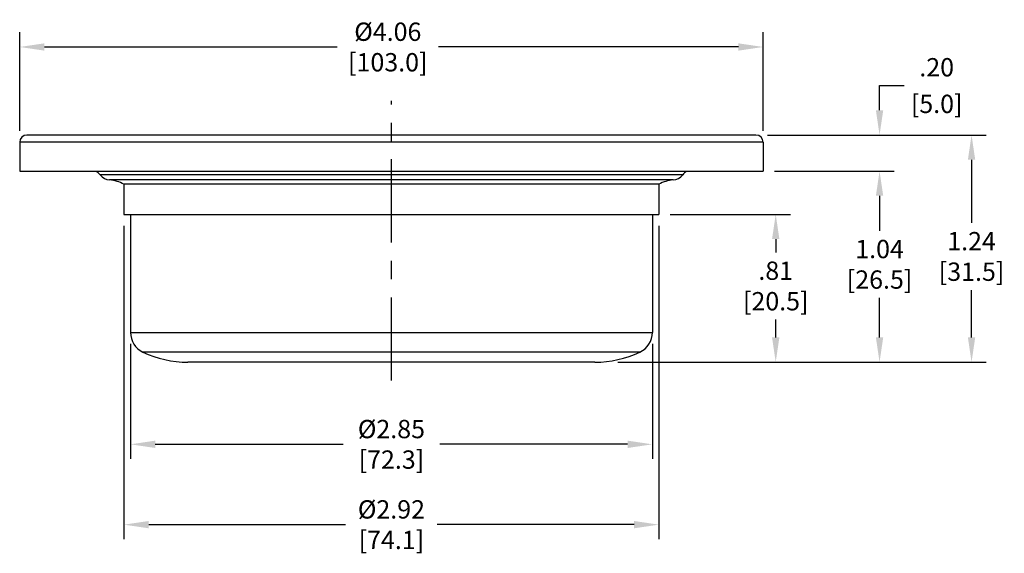
# Model space of a CAD drawing. Units: inches. Extents: x 3.2 to 16.3, y 1.1 to 14.9.
# Drawn here: x 3.6 to 9, y 5.8 to 8.7 of the extents above; entities that cross this region are included whole.
import ezdxf

# ---------------------------------------------------------------- set-up
doc = ezdxf.new("R2010")
doc.units = ezdxf.units.IN
doc.header["$LTSCALE"] = 1.21
doc.header["$MEASUREMENT"] = 0
doc.header["$PDMODE"] = 3
doc.header["$PDSIZE"] = 0.3125
doc.linetypes.add('CENTER', pattern=[0.6, 0.375, -0.075, 0.075, -0.075])
doc.layers.get('0').update_dxf_attribs({"linetype": 'CONTINUOUS'})
doc.layers.get('Defpoints').update_dxf_attribs({"linetype": 'CONTINUOUS'})
doc.layers.add('DEFAULT_1', color=7, linetype='CENTER')
doc.layers.add('Dim', color=6, linetype='CONTINUOUS')
doc.styles.get("Standard").update_dxf_attribs({"font": 'txt', "width": 0.8})
doc.dimstyles.new('DIMSTYLE_1', dxfattribs={"dimtxt": 0.1, "dimasz": 0.135, "dimexe": 0.08, "dimexo": 0.0625, "dimgap": 0.05, "dimtad": 0, "dimtih": 1, "dimtoh": 1, "dimzin": 4, "dimdsep": 46, "dimtxsty": 'Standard', "dimblk": '_FILLED', "dimcen": 0.09, "dimadec": 0, "dimazin": 0, "dimtp": 0.02, "dimtm": 0.02, "dimtfac": 1, "dimtofl": 0, "dimtmove": 0, "dimatfit": 3, "dimldrblk": '_FILLED', "dimfxl": 0, "dimtolj": 1, "dimtzin": 4, "dimarcsym": 0})

# ---------------------------------------------------------------- blocks, each defined once
blk = doc.blocks.new('_FILLED')
at = {"color": 0, "linetype": 'ByBlock'}
blk.add_solid([(0, 0), (-1, 0.148), (-1, -0.148)], dxfattribs=at)
blk = doc.blocks.new('*D20')
at = {"layer": 'Defpoints', "color": 0}
for p in [(7.6975, 8.5527), (3.6424, 8.0326), (7.6975, 8.0326)]:
    blk.add_point(p, dxfattribs=at)
at = {"layer": 'Dim', "color": 0, "lineweight": -2}
for p, q in [((3.6424, 8.0951), (3.6424, 8.6327)), ((7.6975, 8.0951), (7.6975, 8.6327)), ((3.7774, 8.5527), (5.3736, 8.5527)), ((7.5625, 8.5527), (5.9269, 8.5527))]:
    blk.add_line(p, q, dxfattribs=at)
at = {"layer": 'Dim', "color": 0, "lineweight": -2, "xscale": 0.135, "yscale": 0.135, "zscale": 0.135, "rotation": 180}
blk.add_blockref('_FILLED', (3.6424, 8.5527), dxfattribs=at)
at = {"layer": 'Dim', "color": 0, "lineweight": -2, "xscale": 0.135, "yscale": 0.135, "zscale": 0.135}
blk.add_blockref('_FILLED', (7.6975, 8.5527), dxfattribs=at)
at = {"layer": 'Dim', "color": 0, "insert": (5.6503, 8.5527), "char_height": 0.1, "attachment_point": 5}
blk.add_mtext('\\A1;%%C4.06\\P [103.0]', dxfattribs=at)
blk = doc.blocks.new('*D21')
at = {"layer": 'Defpoints', "color": 0}
for p in [(7.6581, 8.072), (6.8427, 6.8318), (8.8344, 6.8318)]:
    blk.add_point(p, dxfattribs=at)
at = {"layer": 'Dim', "color": 0, "lineweight": -2}
for p, q in [((7.7206, 8.072), (8.9144, 8.072)), ((8.8344, 7.937), (8.8344, 7.5924)), ((8.8344, 6.9668), (8.8344, 7.2257)), ((6.9052, 6.8318), (8.9144, 6.8318))]:
    blk.add_line(p, q, dxfattribs=at)
at = {"layer": 'Dim', "color": 0, "lineweight": -2, "xscale": 0.135, "yscale": 0.135, "zscale": 0.135}
for p, rotation in [((8.8344, 8.072), 90), ((8.8344, 6.8318), 270)]:
    blk.add_blockref('_FILLED', p, dxfattribs=dict(at, rotation=rotation))
at = {"layer": 'Dim', "color": 0, "insert": (8.8344, 7.4091), "char_height": 0.1, "attachment_point": 5}
blk.add_mtext('\\A1;1.24\\P [31.5]', dxfattribs=at)
blk = doc.blocks.new('*D22')
at = {"layer": 'Defpoints', "color": 0}
for p in [(7.6975, 7.8751), (6.8427, 6.8318), (8.3326, 6.8318)]:
    blk.add_point(p, dxfattribs=at)
at = {"layer": 'Dim', "color": 0, "lineweight": -2}
for p, q in [((7.76, 7.8751), (8.4126, 7.8751)), ((8.3326, 7.7401), (8.3326, 7.5494)), ((8.3326, 6.9668), (8.3326, 7.1827)), ((6.9052, 6.8318), (8.4126, 6.8318))]:
    blk.add_line(p, q, dxfattribs=at)
at = {"layer": 'Dim', "color": 0, "lineweight": -2, "xscale": 0.135, "yscale": 0.135, "zscale": 0.135}
for p, rotation in [((8.3326, 7.8751), 90), ((8.3326, 6.8318), 270)]:
    blk.add_blockref('_FILLED', p, dxfattribs=dict(at, rotation=rotation))
at = {"layer": 'Dim', "color": 0, "insert": (8.3326, 7.3661), "char_height": 0.1, "attachment_point": 5}
blk.add_mtext('\\A1;1.04\\P [26.5]', dxfattribs=at)
blk = doc.blocks.new('*D23')
at = {"layer": 'Defpoints', "color": 0}
for p in [(7.1286, 7.6389), (6.8427, 6.8318), (7.7662, 6.8318)]:
    blk.add_point(p, dxfattribs=at)
at = {"layer": 'Dim', "color": 0, "lineweight": -2}
for p, q in [((7.1911, 7.6389), (7.8462, 7.6389)), ((7.7662, 7.5039), (7.7662, 7.4312)), ((7.7662, 6.9668), (7.7662, 7.0645)), ((6.9052, 6.8318), (7.8462, 6.8318))]:
    blk.add_line(p, q, dxfattribs=at)
at = {"layer": 'Dim', "color": 0, "lineweight": -2, "xscale": 0.135, "yscale": 0.135, "zscale": 0.135}
for p, rotation in [((7.7662, 7.6389), 90), ((7.7662, 6.8318), 270)]:
    blk.add_blockref('_FILLED', p, dxfattribs=dict(at, rotation=rotation))
at = {"layer": 'Dim', "color": 0, "insert": (7.7662, 7.2479), "char_height": 0.1, "attachment_point": 5}
blk.add_mtext('\\A1;.81\\P [20.5]', dxfattribs=at)
blk = doc.blocks.new('*D24')
at = {"layer": 'Defpoints', "color": 0}
for p in [(7.6581, 8.072), (8.3326, 8.072), (7.6975, 7.8751)]:
    blk.add_point(p, dxfattribs=at)
at = {"layer": 'Dim', "color": 0, "lineweight": -2}
for p, q in [((8.3326, 8.207), (8.3326, 8.342)), ((8.3326, 8.342), (8.4676, 8.342)), ((7.7206, 8.072), (8.4126, 8.072)), ((7.76, 7.8751), (8.4126, 7.8751)), ((8.3326, 7.7401), (8.3326, 7.6051))]:
    blk.add_line(p, q, dxfattribs=at)
at = {"layer": 'Dim', "color": 0, "lineweight": -2, "xscale": 0.135, "yscale": 0.135, "zscale": 0.135}
for p, rotation in [((8.3326, 8.072), 270), ((8.3326, 7.8751), 90)]:
    blk.add_blockref('_FILLED', p, dxfattribs=dict(at, rotation=rotation))
at = {"layer": 'Dim', "color": 0, "char_height": 0.1, "attachment_point": 5}
for s, insert in [('\\A1;.20', (8.6442, 8.442)), ('\\A1;[5.0]', (8.6442, 8.242))]:
    blk.add_mtext(s, dxfattribs=dict(at, insert=insert))
blk = doc.blocks.new('*D25')
at = {"layer": 'Defpoints', "color": 0}
for p in [(4.2467, 6.9935), (7.0932, 6.9935), (7.0932, 6.3832)]:
    blk.add_point(p, dxfattribs=at)
at = {"layer": 'Dim', "color": 0, "lineweight": -2}
for p, q in [((4.2467, 6.931), (4.2467, 6.3032)), ((7.0932, 6.931), (7.0932, 6.3032)), ((4.3817, 6.3832), (5.4066, 6.3832)), ((6.9582, 6.3832), (5.9333, 6.3832))]:
    blk.add_line(p, q, dxfattribs=at)
at = {"layer": 'Dim', "color": 0, "lineweight": -2, "xscale": 0.135, "yscale": 0.135, "zscale": 0.135, "rotation": 180}
blk.add_blockref('_FILLED', (4.2467, 6.3832), dxfattribs=at)
at = {"layer": 'Dim', "color": 0, "lineweight": -2, "xscale": 0.135, "yscale": 0.135, "zscale": 0.135}
blk.add_blockref('_FILLED', (7.0932, 6.3832), dxfattribs=at)
at = {"layer": 'Dim', "color": 0, "insert": (5.67, 6.3832), "char_height": 0.1, "attachment_point": 5}
blk.add_mtext('\\A1;%%c2.85\\P [72.3]', dxfattribs=at)
blk = doc.blocks.new('*D26')
at = {"layer": 'Defpoints', "color": 0}
for p in [(4.2113, 7.6389), (7.1286, 7.6389), (7.1286, 5.9446)]:
    blk.add_point(p, dxfattribs=at)
at = {"layer": 'Dim', "color": 0, "lineweight": -2}
for p, q in [((4.2113, 7.5764), (4.2113, 5.8646)), ((7.1286, 7.5764), (7.1286, 5.8646)), ((4.3463, 5.9446), (5.42, 5.9446)), ((6.9936, 5.9446), (5.92, 5.9446))]:
    blk.add_line(p, q, dxfattribs=at)
at = {"layer": 'Dim', "color": 0, "lineweight": -2, "xscale": 0.135, "yscale": 0.135, "zscale": 0.135, "rotation": 180}
blk.add_blockref('_FILLED', (4.2113, 5.9446), dxfattribs=at)
at = {"layer": 'Dim', "color": 0, "lineweight": -2, "xscale": 0.135, "yscale": 0.135, "zscale": 0.135}
blk.add_blockref('_FILLED', (7.1286, 5.9446), dxfattribs=at)
at = {"layer": 'Dim', "color": 0, "insert": (5.67, 5.9446), "char_height": 0.1, "attachment_point": 5}
blk.add_mtext('\\A1;%%c2.92\\P [74.1]', dxfattribs=at)

msp = doc.modelspace()

# ---------------------------------------------------------------- linework, layer by layer
at = {"color": 7, "linetype": 'Continuous'}
for p, q in [((7.6581, 8.072), (3.6818, 8.072)), ((3.6424, 8.0326), (3.6424, 7.8751)), ((7.6975, 8.0326), (7.6975, 7.8751)), ((3.6424, 7.8751), (7.6975, 7.8751)), ((4.2113, 7.8036), (4.2113, 7.6389)), ((7.1286, 7.8036), (4.2113, 7.8036)), ((7.1286, 7.8036), (7.1286, 7.6389)), ((4.2113, 7.6389), (7.1286, 7.6389)), ((4.2467, 7.6389), (4.2467, 6.9935)), ((7.0932, 7.6389), (7.0932, 6.9935)), ((6.7793, 6.8318), (4.5597, 6.8318))]:
    msp.add_line(p, q, dxfattribs=at)
at = {"color": 9, "linetype": 'Continuous'}
for p, q in [((7.6975, 8.0326), (3.6424, 8.0326)), ((7.2589, 7.8539), (4.081, 7.8539)), ((7.207, 7.827), (4.1329, 7.827)), ((4.2467, 6.9935), (7.0932, 6.9935)), ((7.0254, 6.8867), (4.3145, 6.8867))]:
    msp.add_line(p, q, dxfattribs=at)
at = {"color": 7, "linetype": 'Continuous'}
for centre, radius, start, end in [((3.6818, 8.0326), 0.0394, 90, 180), ((7.6582, 8.0326), 0.0394, 0, 90), ((3.9202, 7.715), 0.2124, 40.8084, 48.9245), ((4.1406, 7.9053), 0.0787, 220.8084, 264.3894), ((7.1993, 7.9053), 0.0787, 275.6106, 319.1916), ((7.4197, 7.715), 0.2124, 131.0755, 139.1916), ((4.112, 7.6139), 0.2141, 62.36, 84.3894), ((7.2279, 7.6139), 0.2141, 95.6106, 117.64), ((4.3648, 6.9935), 0.1181, 180, 244.7794), ((6.9751, 6.9935), 0.1181, 295.2206, 360), ((4.5597, 7.4073), 0.5755, 244.7794, 270), ((6.7802, 7.4073), 0.5755, 270, 295.2206)]:
    msp.add_arc(centre, radius, start, end, dxfattribs=at)
at = {"layer": 'DEFAULT_1', "color": 7, "linetype": 'CENTER'}
msp.add_line((5.67, 6.7318), (5.67, 8.2581), dxfattribs=at)

# ---------------------------------------------------------------- dimensions: what is measured, and where the dimension line sits
at = {"layer": 'Dim'}
for base, p1, p2, text, picture, middle in [((7.6975, 8.5527), (3.6424, 8.0326), (7.6975, 8.0326), '%%C<>', '*D20', (5.6503, 8.5527)), ((7.1286, 5.9446), (4.2113, 7.6389), (7.1286, 7.6389), '%%c<>', '*D26', (5.67, 5.9446)), ((7.0932, 6.3832), (4.2467, 6.9935), (7.0932, 6.9935), '%%c<>', '*D25', (5.67, 6.3832))]:
    dim = msp.add_linear_dim(base=base, p1=p1, p2=p2, text=text, dimstyle='DIMSTYLE_1', override={"dimpost": '\\X'}, dxfattribs=at)
    dim.commit()
    dim.dimension.update_dxf_attribs({"geometry": picture, "text_midpoint": middle, "dimtype": 160})
dim = msp.add_linear_dim(base=(8.3326, 8.072), p1=(7.6975, 7.8751), p2=(7.6581, 8.072), angle=90, dimstyle='DIMSTYLE_1', override={"dimpost": '\\X'}, dxfattribs=at)
dim.commit()
dim.dimension.update_dxf_attribs({"geometry": '*D24', "text_midpoint": (8.6442, 8.342)})
for base, p1, picture, middle in [((8.8344, 6.8318), (7.6581, 8.072), '*D21', (8.8344, 7.4091)), ((8.3326, 6.8318), (7.6975, 7.8751), '*D22', (8.3326, 7.3661)), ((7.7662, 6.8318), (7.1286, 7.6389), '*D23', (7.7662, 7.2479))]:
    dim = msp.add_linear_dim(base=base, p1=p1, p2=(6.8427, 6.8318), angle=90, dimstyle='DIMSTYLE_1', override={"dimpost": '\\X'}, dxfattribs=at)
    dim.commit()
    dim.dimension.update_dxf_attribs({"geometry": picture, "text_midpoint": middle, "dimtype": 160})

doc.saveas('drawing.dxf')
